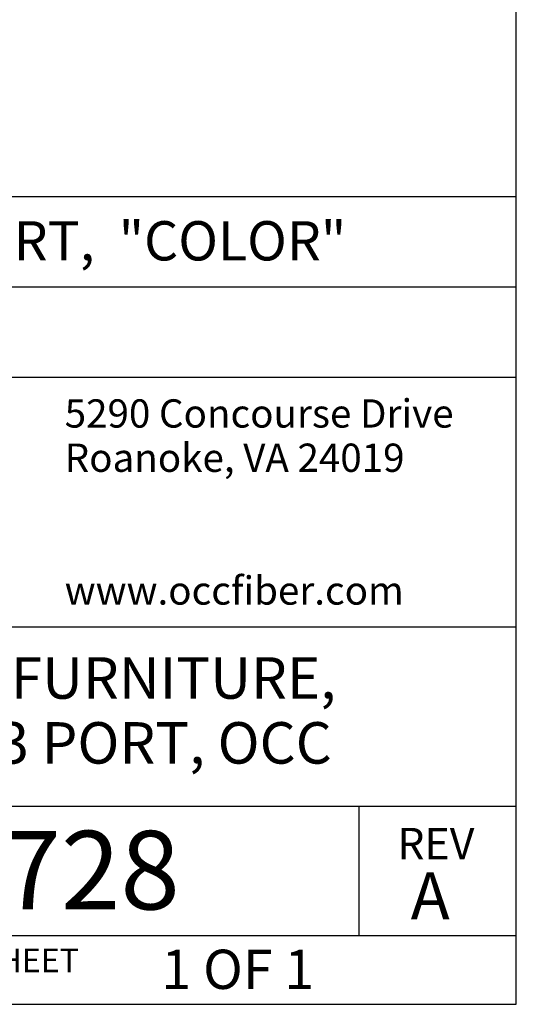
# Model space of a CAD drawing. Units: inches. Extents: x 0.2 to 10.8, y 0.4 to 8.1.
# Drawn here: x 9.2 to 10.8, y 0.4 to 3.6 of the extents above; entities that cross this region are included whole.
import ezdxf

# ---------------------------------------------------------------- set-up
doc = ezdxf.new("R2010")
doc.units = ezdxf.units.IN
doc.header["$MEASUREMENT"] = 0
for name, color, linetype in [('Default', 7, 'Continuous'), ('FORMAT', 7, 'Continuous'), ('TEXT', 7, 'Continuous')]:
    doc.layers.add(name, color=color, linetype=linetype)

msp = doc.modelspace()

# ---------------------------------------------------------------- linework, layer by layer
at = {"layer": 'Default', "color": 7, "linetype": 'Continuous'}
for p, q in [((10.75, 0.4232), (10.75, 8.12)), ((0.25, 0.4232), (10.75, 0.4232))]:
    msp.add_line(p, q, dxfattribs=at)
at = {"layer": 'FORMAT', "color": 7, "linetype": 'Continuous'}
for p, q in [((4.5209, 2.9946), (10.75, 2.9946)), ((4.5209, 2.7071), (10.75, 2.7071)), ((2.7518, 2.4196), (10.75, 2.4196)), ((7.125, 1.6245), (10.75, 1.6245)), ((7.125, 1.0534), (10.75, 1.0534)), ((10.25, 0.6424), (10.25, 1.0534)), ((4.5281, 0.6424), (10.75, 0.6424))]:
    msp.add_line(p, q, dxfattribs=at)

# ---------------------------------------------------------------- texts
at = {"layer": 'FORMAT', "attachment_point": 1}
for s, insert, char_height, width in [('{\\fArial|b0||i0||c0|p34;\\C7;\\H9.e-02;\\W1.;5290 Concourse Drive}', (9.3126, 2.3487), 0.09, 1.254131), ('{\\fArial|b0||i0||c0|p34;\\C7;\\H9.e-02;\\W1.;Roanoke, VA 24019}', (9.3126, 2.2078), 0.09, 1.132826), ('{\\fArial|b0||i0||c0|p34;\\C7;\\H9.e-02;\\W1.;www.occfiber.com}', (9.3126, 1.7852), 0.09, 1.027174), ('{\\fSolid Edge ANSI|b0||i0||c0|p34;\\C7;\\H0.1;\\W1.;REV}', (10.3711, 0.9848), 0.1, 0.225582), ('{\\fArial|b0||i0||c0|p34;\\C7;\\H7.5e-02;\\W1.;SHEET}', (9.0406, 0.6005), 0.075, 0.350544)]:
    msp.add_mtext(s, dxfattribs=dict(at, insert=insert, char_height=char_height, width=width))
at = {"layer": 'TEXT', "attachment_point": 1}
for s, insert, char_height, width in [('{\\fArial|b0||i0||c0|p34;\\C7;\\H0.125;\\W1.;FACEPLATE, FURNITURE, KMJ x 3 PORT,  "COLOR"}', (6.2641, 2.9157), 0.125, 4.277174), ('{\\fArial|b0||i0||c0|p34;\\C7;\\H0.132;\\W1.;FACEPLATE, FURNITURE,}', (8.0859, 1.5278), 0.132, 2.295653), ('{\\fArial|b0||i0||c0|p34;\\C7;\\H0.132;\\W1.;KMJ STYLE, 3 PORT, OCC}', (8.0945, 1.3212), 0.132, 2.287044), ('{\\fSolid Edge ANSI|b0||i0||c0|p34;\\C7;\\H0.25;\\W1.;C107728}', (8.3258, 0.9752), 0.25, 1.313954), ('{\\fArial|b0||i0||c0|p34;\\C7;\\H0.15;\\W1.;A}', (10.4137, 0.8434), 0.15, 0.140218), ('{\\fArial|b0||i0||c0|p34;\\C7;\\H0.125;\\W1.;1 OF 1}', (9.6203, 0.5971), 0.125, 0.535326)]:
    msp.add_mtext(s, dxfattribs=dict(at, insert=insert, char_height=char_height, width=width))

doc.saveas('drawing.dxf')
